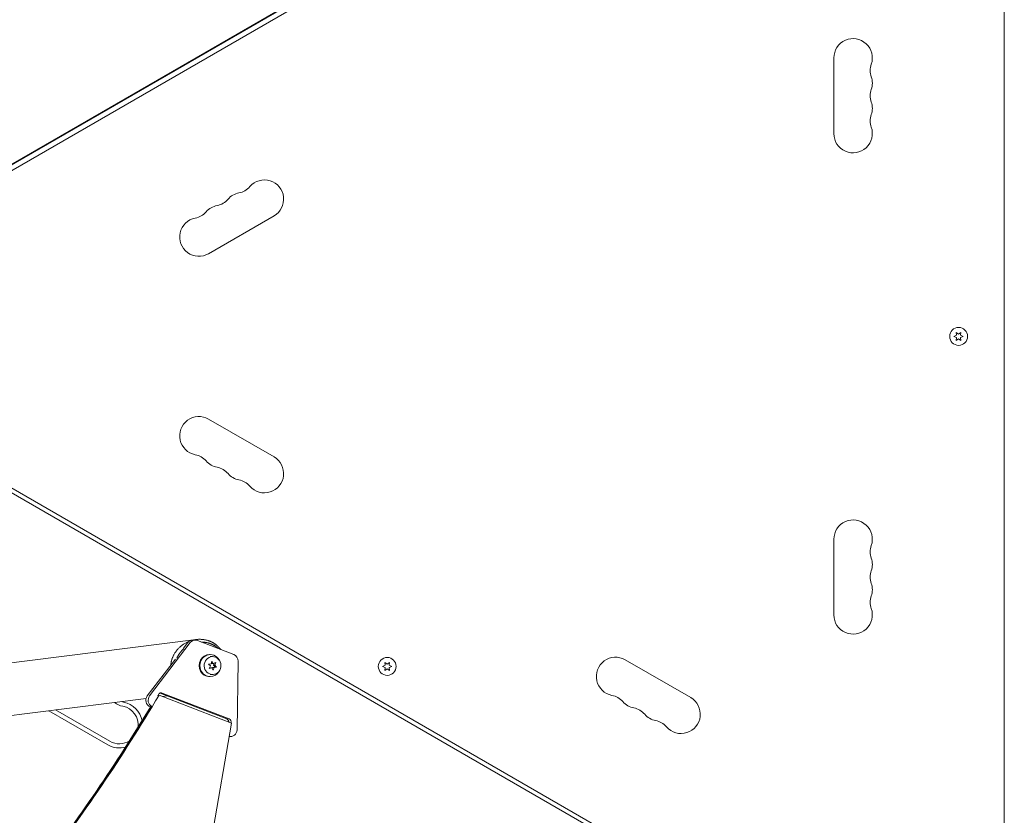
# Model space of a CAD drawing. Units: millimetres. Extents: x -6376 to 6027, y -4929 to 4576.
# Drawn here: x 1842 to 2558, y 589 to 1167 of the extents above; entities that cross this region are included whole.
import ezdxf

# ---------------------------------------------------------------- set-up
doc = ezdxf.new("R2010")
doc.units = ezdxf.units.MM
doc.header["$LTSCALE"] = 20
doc.layers.add('2d', color=230, linetype='Continuous')

msp = doc.modelspace()

# ---------------------------------------------------------------- linework, layer by layer
at = {"layer": '2d', "lineweight": 0}
for p, q in [((2515.17, 1449.83), (1669.87, 961.79)), ((2470.52, 1428.09), (1711.02, 989.59)), ((2468.11, 1427.27), (1712.93, 991.27)), ((2558.04, 1425.08), (2558.04, 449)), ((2434.04, 1139.54), (2434.04, 1084.54)), ((1979.15, 997.17), (2026.78, 1024.67)), ((2523.11, 939.94), (2523.29, 937.9)), ((2524.79, 938.77), (2523.11, 939.94)), ((2526.46, 939.94), (2524.79, 938.77)), ((2526.29, 937.9), (2526.46, 939.94)), ((2523.29, 937.9), (2521.44, 937.04)), ((2521.44, 937.04), (2523.29, 936.18)), ((2523.29, 936.18), (2523.11, 934.14)), ((2523.11, 934.14), (2524.79, 935.31)), ((2524.79, 935.31), (2526.46, 934.14)), ((2528.14, 937.04), (2526.29, 937.9)), ((2526.29, 936.18), (2528.14, 937.04)), ((2526.46, 934.14), (2526.29, 936.18)), ((2026.78, 849.41), (1979.15, 876.91)), ((2361.82, 519.72), (1829.22, 827.22)), ((2363.32, 522.32), (1830.72, 829.82)), ((2434.04, 789.54), (2434.04, 734.54)), ((1790.65, 694.07), (1970.15, 716.62)), ((1965.83, 714.4), (1936.28, 675.58)), ((1960.94, 710.22), (1964.12, 714.4)), ((1969.48, 716.25), (1967.77, 716.25)), ((1997.58, 705.69), (1971.09, 715.95)), ((1934.58, 675.58), (1955.01, 702.44)), ((1979.83, 705.67), (1980.38, 705.67)), ((1982.08, 704.17), (1980.38, 704.17)), ((1981.03, 698.99), (1979.11, 698.81)), ((1979.11, 698.81), (1980.47, 697.37)), ((1980.47, 697.37), (1979.66, 695.51)), ((1979.66, 695.51), (1981.52, 696.04)), ((1979.81, 695.84), (1980.5, 696.04)), ((1980.5, 696.04), (1981.52, 696.04)), ((1981.53, 700.96), (1981.03, 698.99)), ((1981.61, 699.29), (1981.25, 699.85)), ((1981.52, 696.04), (1982.62, 694.37)), ((1982.63, 699.29), (1981.53, 700.96)), ((1981.61, 699.29), (1982.63, 699.29)), ((1981.89, 695.48), (1982.1, 696.34)), ((1982.1, 696.34), (1984.02, 696.52)), ((1982.1, 696.34), (1983.12, 696.34)), ((1982.62, 694.37), (1983.12, 696.34)), ((1984.49, 699.82), (1982.63, 699.29)), ((1982.66, 697.97), (1983.33, 699.49)), ((1982.66, 697.97), (1983.68, 697.97)), ((1984.02, 696.52), (1982.66, 697.97)), ((1983.12, 696.34), (1985.04, 696.52)), ((1983.68, 697.97), (1984.49, 699.82)), ((1985.04, 696.52), (1983.68, 697.97)), ((1984.02, 696.52), (1985.04, 696.52)), ((1999.85, 650.97), (2000.67, 700.91)), ((2107.65, 697.93), (2105.79, 697.07)), ((2105.79, 697.07), (2107.65, 696.2)), ((2107.47, 699.97), (2107.65, 697.93)), ((2109.14, 698.8), (2107.47, 699.97)), ((2107.65, 696.2), (2107.47, 694.17)), ((2107.47, 694.17), (2109.14, 695.34)), ((2110.82, 699.97), (2109.14, 698.8)), ((2109.14, 695.34), (2110.82, 694.17)), ((2110.64, 697.93), (2110.82, 699.97)), ((2112.49, 697.07), (2110.64, 697.93)), ((2110.64, 696.2), (2112.49, 697.07)), ((2110.82, 694.17), (2110.64, 696.2)), ((2329.89, 674.41), (2282.26, 701.91)), ((1979.83, 689.67), (1980.38, 689.67)), ((1982.08, 691.17), (1980.38, 691.17)), ((1771.15, 653.33), (1933.69, 673.74)), ((1943.14, 676.16), (1942.47, 676.16)), ((1943.14, 676.16), (1995.8, 655.76)), ((1943.85, 677.71), (1992.37, 658.92)), ((1945.51, 677.73), (1994.08, 658.92)), ((1945.53, 675.23), (1949.1, 675.68)), ((1936.96, 667.61), (1936.62, 667.74)), ((1862.94, 664.85), (1905.91, 640.05)), ((1867.87, 665.47), (1907.41, 642.65)), ((1995.8, 655.76), (1968.76, 499.38)), ((1995.15, 646.05), (1994.12, 646.05))]:
    msp.add_line(p, q, dxfattribs=at)
for centre in [(2524.79, 937.04), (2109.14, 697.07)]:
    msp.add_circle(centre, 6.5, dxfattribs=at)
for centre, radius, start, end in [((2448.04, 1139.54), 14, 340.89011, 180), ((2474.5, 1130.37), 14, 160.89011, 199.10989), ((2448.04, 1121.21), 14, 340.89011, 19.10989), ((2474.5, 1112.04), 14, 160.89011, 199.10989), ((2448.04, 1102.87), 14, 340.89011, 19.10989), ((2474.5, 1093.71), 14, 160.89011, 199.10989), ((2448.04, 1084.54), 14, 180, 19.10989), ((1998.61, 1055.12), 14, 280.89011, 319.10989), ((2019.78, 1036.79), 14, 300, 139.10989), ((2003.9, 1027.63), 14, 100.89011, 139.10989), ((1988.03, 1018.46), 14, 100.89011, 139.10989), ((1982.74, 1045.96), 14, 280.89011, 319.10989), ((1966.86, 1036.79), 14, 280.89011, 319.10989), ((1972.15, 1009.29), 14, 100.89011, 300), ((1972.15, 864.78), 14, 60, 259.10989), ((1966.86, 837.29), 14, 40.89011, 79.10989), ((1988.03, 855.62), 14, 220.89011, 259.10989), ((2019.78, 837.28), 14, 220.89011, 60), ((1982.74, 828.12), 14, 40.89011, 79.10989), ((2003.9, 846.45), 14, 220.89011, 259.10989), ((1998.61, 818.96), 14, 40.89011, 79.10989), ((2448.04, 789.54), 14, 340.89011, 180), ((2474.5, 780.37), 14, 160.89011, 199.10989), ((2448.04, 771.21), 14, 340.89011, 19.10989), ((2474.5, 762.04), 14, 160.89011, 199.10989), ((2448.04, 752.87), 14, 340.89011, 19.10989), ((2474.5, 743.71), 14, 160.89011, 199.10989), ((2448.04, 734.54), 14, 180, 19.10989), ((2275.26, 689.78), 14, 60, 259.10989), ((2269.97, 662.29), 14, 40.89011, 79.10989), ((2322.89, 662.28), 14, 220.89011, 60), ((1919.31, 681.59), 13.75, 231.32075, 259.47121), ((1919.31, 681.59), 10.75, 250.17138, 259.47122), ((1914.28, 654.55), 13.75, 353.0466, 79.47122), ((1914.28, 654.55), 16.75, 10.04945, 79.47122), ((2291.14, 680.62), 14, 220.89011, 259.10989), ((2285.85, 653.12), 14, 40.89011, 79.10989), ((2307.01, 671.45), 14, 220.89011, 259.10989), ((2301.72, 643.96), 14, 40.89011, 79.10989), ((1914.28, 654.55), 16.75, 240, 285.59813), ((1914.28, 654.55), 13.75, 240, 302.60116)]:
    msp.add_arc(centre, radius, start, end, dxfattribs=at)
for centre, major_axis, ratio, start_param, end_param in [((1969.48, 711.25), (0, 5), 0.93983, -0.349058, 0.890126), ((1980.38, 697.67), (0, 8), 0.93983, -1.043735, 3.1416), ((1982.08, 697.67), (0, 6.5), 0.940689, -3.490256, 2.792929), ((1995.97, 700.99), (0, 5), 0.93983, -1.588242, -0.349058), ((1980.38, 697.67), (0, -6.5), 0.940689, -0.001982, 0), ((1980.38, 697.67), (0, -8), 0.93983, 0.000008, 1.043752), ((919.77, 1364.56), (0.02, 1288.25), 0.93983, -2.258053, -2.134547), ((1938.23, 672.44), (0, -5), 0.93983, -2.251467, -0.349058), ((1939.94, 672.44), (0, -5), 0.93983, -2.251467, -0.470949), ((919.26, 1364.56), (0.02, 1288.25), 0.93983, -2.134941, -2.134547), ((919.23, 1364.56), (0.02, 1288.25), 0.93983, -2.134871, -2.134547), ((918.71, 1364.56), (0.02, 1288.25), 0.93983, -2.258053, -2.142072), ((919.23, 1364.56), (0.02, 1288.25), 0.93983, -2.258053, -2.142072), ((919.26, 1364.56), (0.02, 1288.25), 0.93983, -2.258053, -2.142072), ((1991.57, 656.57), (0, 2.5), 0.93983, -1.601185, -0.349058), ((1993.28, 656.57), (0, 2.5), 0.93983, -1.855159, -0.349058), ((1995.15, 651.05), (0, -5), 0.93983, -0.216448, 1.553351)]:
    msp.add_ellipse(centre, major_axis=major_axis, ratio=ratio, start_param=start_param, end_param=end_param, dxfattribs=at)
at = {"layer": '2d', "lineweight": 0, "extrusion": (0, 0, -1)}
for centre, major_axis, start_param, end_param in [((1967.77, 711.25), (0, 5), -0.890126, 0), ((1979.83, 697.67), (0, -8), 0, 3.141593), ((1944.7, 675.38), (0, 2.5), -1.487754, 0.349058)]:
    msp.add_ellipse(centre, major_axis=major_axis, ratio=0.93983, start_param=start_param, end_param=end_param, dxfattribs=at)
at = {"layer": '2d', "lineweight": 0}
for points, weights in [([(1985.09, 712.45), (1980.94, 715.9), (1974.96, 717.82), (1968.07, 716.25)], [1, 0.778687879059, 0.63084434043, 0.556469384116]), ([(1965.04, 715.32), (1957.26, 712.3), (1952.33, 705.79), (1951.67, 698.05)], [0.531432796115, 0.481594808215, 0.491021951283, 0.559714225318]), ([(1961.19, 709.98), (1958.83, 707.96), (1957.13, 705.54), (1956.05, 702.96)], [0.537213292459, 0.563304276019, 0.603114942351, 0.656645291452]), ([(1986.11, 710.14), (1983.08, 713.01), (1978.95, 714.75), (1974.13, 714.77)], [0.644830535702, 0.569717616044, 0.523821346067, 0.50714172577]), ([(1987.99, 709.41), (1987.12, 710.57), (1986.14, 711.58), (1985.09, 712.45)], [0.819051670628, 0.872621793119, 0.93293790291, 1])]:
    msp.add_rational_spline(points, weights, degree=3, dxfattribs=at)

doc.saveas('drawing.dxf')
